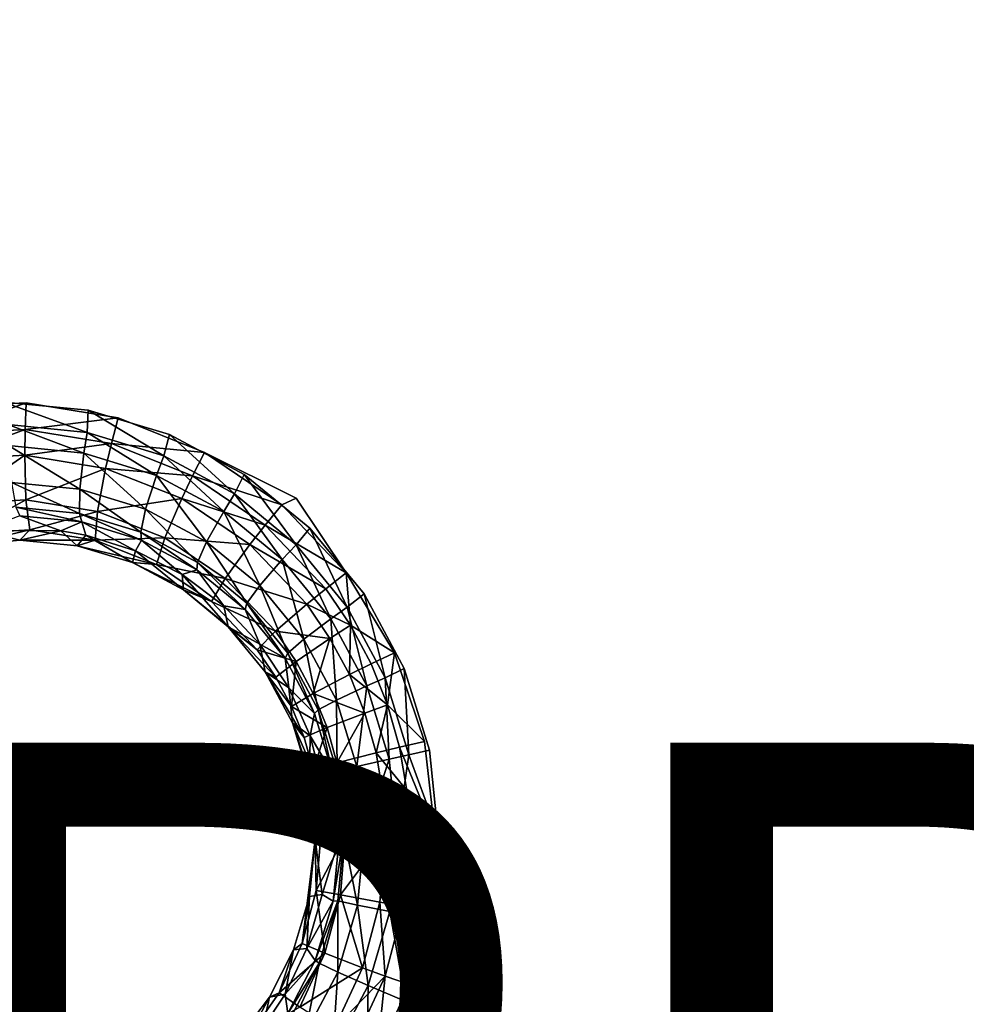
# Model space of a CAD drawing. Units: inches. Extents: x -15.2 to 14.7, y -14 to 12.4.
# Drawn here: x 2.4 to 4.7, y -2.6 to -0.2 of the extents above; entities that cross this region are included whole.
import ezdxf

# ---------------------------------------------------------------- set-up
doc = ezdxf.new("R2010")
doc.units = ezdxf.units.IN
doc.header["$MEASUREMENT"] = 0
for name, color, linetype in [('SEAT-PROD_NO', 7, 'Continuous'), ('SEAT-SEAT', 5, 'Continuous'), ('SEAT-SUPPORT', 5, 'Continuous')]:
    doc.layers.add(name, color=color, linetype=linetype)
doc.styles.get("Standard").update_dxf_attribs({"font": 'arial.ttf'})

msp = doc.modelspace()

# ---------------------------------------------------------------- linework, layer by layer
at = {"layer": 'SEAT-SEAT'}
for points, invisible_edges in [([(3.089, 0.9352, 14.5807), (3.0893, -0.2338, 14.5787), (1.8187, 0.9367, 14.4235)], 15), ([(1.8187, 0.9367, 14.4235), (3.0893, -0.2338, 14.5787), (1.8187, -0.2342, 14.421)], 15), ([(3.089, 0.9352, 14.5807), (3.4298, -0.2337, 14.6209), (3.0893, -0.2338, 14.5787)], 15), ([(2.2493, -0.0688, 14.4147), (2.7794, -1.2472, 14.4846), (5.427, -0.0685, 14.8059)], 15), ([(2.3755, -1.1683, 14.4342), (2.581, -1.1877, 14.4597), (2.2493, -0.0688, 14.4147)], 14), ([(2.2493, -0.0688, 14.4147), (2.581, -1.1877, 14.4597), (2.7794, -1.2472, 14.4846)], 9), ([(5.427, -0.0685, 14.8059), (2.7794, -1.2472, 14.4846), (2.9625, -1.3446, 14.5079)], 9), ([(5.427, -0.0685, 14.8059), (2.9625, -1.3446, 14.5079), (3.1227, -1.4755, 14.5285)], 9), ([(5.427, -0.0685, 14.8059), (3.1227, -1.4755, 14.5285), (5.4268, -1.158, 14.8077)], 15), ([(2.4298, -1.1695, 14.5004), (1.8187, -0.2342, 14.421), (3.0893, -0.2338, 14.5787)], 15), ([(2.2025, -1.1818, 14.4724), (1.8187, -0.2342, 14.421), (2.4298, -1.1695, 14.5004)], 3), ([(2.4298, -1.1695, 14.5004), (3.0893, -0.2338, 14.5787), (2.6546, -1.2065, 14.5284)], 3), ([(2.6546, -1.2065, 14.5284), (3.0893, -0.2338, 14.5787), (2.8655, -1.2907, 14.5551)], 3), ([(2.8655, -1.2907, 14.5551), (3.0893, -0.2338, 14.5787), (3.0887, -1.4028, 14.5834)], 3), ([(3.0893, -0.2338, 14.5787), (3.4293, -1.4022, 14.6253), (3.0887, -1.4028, 14.5834)], 11), ([(3.4298, -0.2337, 14.6209), (3.4293, -1.4022, 14.6253), (3.0893, -0.2338, 14.5787)], 15), ([(3.4298, -0.2337, 14.6209), (3.4376, -1.4021, 14.6263), (3.4293, -1.4022, 14.6253)], 15), ([(3.4381, -0.2337, 14.6219), (3.4376, -1.4021, 14.6263), (3.4298, -0.2337, 14.6209)], 15), ([(3.4381, -0.2337, 14.6219), (4.3603, -0.2334, 14.7358), (3.4376, -1.4021, 14.6263)], 15), ([(4.3603, -0.2334, 14.7358), (4.36, -1.4005, 14.7393), (3.4376, -1.4021, 14.6263)], 15), ([(4.3603, -0.2334, 14.7358), (5.6316, -1.3982, 14.8924), (4.36, -1.4005, 14.7393)], 15), ([(5.6319, -0.233, 14.89), (5.6316, -1.3982, 14.8924), (4.3603, -0.2334, 14.7358)], 15), ([(5.4268, -1.158, 14.8077), (3.1227, -1.4755, 14.5285), (3.2551, -1.6361, 14.546)], 9), ([(5.4268, -1.158, 14.8077), (3.2551, -1.6361, 14.546), (3.3532, -1.8186, 14.5596)], 9), ([(3.3532, -1.8186, 14.5596), (3.4144, -2.0179, 14.5689), (5.4268, -1.158, 14.8077)], 14), ([(5.4268, -1.158, 14.8077), (3.4144, -2.0179, 14.5689), (5.4266, -1.5015, 14.809)], 15), ([(3.2114, -1.5847, 14.5998), (3.0887, -1.4028, 14.5834), (3.4293, -1.4022, 14.6253)], 14), ([(3.2114, -1.5847, 14.5998), (3.4293, -1.4022, 14.6253), (3.3292, -1.78, 14.6158)], 3), ([(3.3292, -1.78, 14.6158), (3.4293, -1.4022, 14.6253), (3.4376, -1.4021, 14.6263)], 15), ([(3.3292, -1.78, 14.6158), (3.4376, -1.4021, 14.6263), (3.4029, -1.997, 14.6268)], 3), ([(3.4029, -1.997, 14.6268), (3.4376, -1.4021, 14.6263), (4.36, -1.4005, 14.7393)], 15), ([(3.4029, -1.997, 14.6268), (4.36, -1.4005, 14.7393), (4.359, -2.5675, 14.7479)], 15), ([(4.359, -2.5675, 14.7479), (4.36, -1.4005, 14.7393), (5.631, -2.5633, 14.8984)], 15), ([(5.6316, -1.3982, 14.8924), (5.631, -2.5633, 14.8984), (4.36, -1.4005, 14.7393)], 15), ([(5.4266, -1.5015, 14.809), (3.4164, -2.4319, 14.5734), (3.3571, -2.6317, 14.5686)], 9), ([(5.4266, -1.5015, 14.809), (3.3571, -2.6317, 14.5686), (5.4255, -2.9345, 14.8177)], 15), ([(3.4144, -2.0179, 14.5689), (3.4357, -2.2248, 14.5735), (5.4266, -1.5015, 14.809)], 14), ([(5.4266, -1.5015, 14.809), (3.4357, -2.2248, 14.5735), (3.4164, -2.4319, 14.5734)], 9), ([(3.4029, -1.997, 14.6268), (4.359, -2.5675, 14.7479), (3.4286, -2.2242, 14.6321)], 3), ([(3.4286, -2.2242, 14.6321), (3.4364, -2.5705, 14.6369), (3.4132, -2.4099, 14.6323)], 3), ([(3.4286, -2.2242, 14.6321), (4.359, -2.5675, 14.7479), (3.4364, -2.5705, 14.6369)], 15), ([(3.4132, -2.4099, 14.6323), (3.4364, -2.5705, 14.6369), (3.3657, -2.5903, 14.6286)], 3), ([(3.3657, -2.5903, 14.6286), (3.4364, -2.5705, 14.6369), (3.2872, -2.7598, 14.6213)], 3), ([(3.2872, -2.7598, 14.6213), (3.4364, -2.5705, 14.6369), (3.4346, -3.7388, 14.6538)], 15), ([(4.359, -2.5675, 14.7479), (4.3576, -3.7344, 14.7615), (3.4346, -3.7388, 14.6538)], 15), ([(4.359, -2.5675, 14.7479), (3.4346, -3.7388, 14.6538), (3.4364, -2.5705, 14.6369)], 15), ([(5.63, -3.7283, 14.9078), (4.3576, -3.7344, 14.7615), (4.359, -2.5675, 14.7479)], 15), ([(4.359, -2.5675, 14.7479), (5.631, -2.5633, 14.8984), (5.63, -3.7283, 14.9078)], 15), ([(5.4255, -2.9345, 14.8177), (3.3571, -2.6317, 14.5686), (3.2607, -2.8152, 14.5594)], 9)]:
    msp.add_3dface(points, dxfattribs=dict(at, invisible_edges=invisible_edges))
for points in [[(2.2138, -1.2468, 14.4677), (2.2025, -1.1818, 14.4724), (2.4298, -1.1695, 14.5004)], [(2.2138, -1.2468, 14.4677), (2.4298, -1.1695, 14.5004), (2.4271, -1.2349, 14.494)], [(2.581, -1.1877, 14.4597), (2.3755, -1.1683, 14.4342), (2.5791, -1.2421, 14.4545)], [(2.5791, -1.2421, 14.4545), (2.3755, -1.1683, 14.4342), (2.3851, -1.2223, 14.4304)], [(2.4271, -1.2349, 14.494), (2.4298, -1.1695, 14.5004), (2.6546, -1.2065, 14.5284)], [(2.766, -1.2993, 14.478), (2.581, -1.1877, 14.4597), (2.5791, -1.2421, 14.4545)], [(2.7794, -1.2472, 14.4846), (2.581, -1.1877, 14.4597), (2.766, -1.2993, 14.478)], [(2.5791, -1.2421, 14.4545), (2.3851, -1.2223, 14.4304), (2.5709, -1.2928, 14.438)], [(2.5709, -1.2928, 14.438), (2.3851, -1.2223, 14.4304), (2.3868, -1.2743, 14.415)], [(2.4271, -1.2349, 14.494), (2.6546, -1.2065, 14.5284), (2.6381, -1.2693, 14.5204)], [(2.6381, -1.2693, 14.5204), (2.6546, -1.2065, 14.5284), (2.8655, -1.2907, 14.5551)], [(2.4271, -1.2349, 14.494), (2.2263, -1.3093, 14.4502), (2.2138, -1.2468, 14.4677)], [(2.4261, -1.2979, 14.475), (2.2263, -1.3093, 14.4502), (2.4271, -1.2349, 14.494)], [(2.6381, -1.2693, 14.5204), (2.4261, -1.2979, 14.475), (2.4271, -1.2349, 14.494)], [(2.7482, -1.347, 14.4605), (2.5791, -1.2421, 14.4545), (2.5709, -1.2928, 14.438)], [(2.766, -1.2993, 14.478), (2.5791, -1.2421, 14.4545), (2.7482, -1.347, 14.4605)], [(2.9385, -1.3922, 14.5), (2.7794, -1.2472, 14.4846), (2.766, -1.2993, 14.478)], [(2.9625, -1.3446, 14.5079), (2.7794, -1.2472, 14.4846), (2.9385, -1.3922, 14.5)], [(2.5709, -1.2928, 14.438), (2.3868, -1.2743, 14.415), (2.5606, -1.3808, 14.3772)], [(2.5606, -1.3808, 14.3772), (2.3868, -1.2743, 14.415), (2.3937, -1.3643, 14.3558)], [(2.6238, -1.3298, 14.4999), (2.4261, -1.2979, 14.475), (2.6381, -1.2693, 14.5204)], [(2.8362, -1.3481, 14.5454), (2.6238, -1.3298, 14.4999), (2.6381, -1.2693, 14.5204)], [(2.6381, -1.2693, 14.5204), (2.8655, -1.2907, 14.5551), (2.8362, -1.3481, 14.5454)], [(2.4261, -1.2979, 14.475), (2.2527, -1.4174, 14.38), (2.2263, -1.3093, 14.4502)], [(2.4292, -1.407, 14.4026), (2.2527, -1.4174, 14.38), (2.4261, -1.2979, 14.475)], [(2.6238, -1.3298, 14.4999), (2.4292, -1.407, 14.4026), (2.4261, -1.2979, 14.475)], [(2.7215, -1.4297, 14.3981), (2.5709, -1.2928, 14.438), (2.5606, -1.3808, 14.3772)], [(2.7482, -1.347, 14.4605), (2.5709, -1.2928, 14.438), (2.7215, -1.4297, 14.3981)], [(2.8362, -1.3481, 14.5454), (2.8655, -1.2907, 14.5551), (3.0544, -1.4189, 14.5792)], [(2.8655, -1.2907, 14.5551), (3.0887, -1.4028, 14.5834), (3.0544, -1.4189, 14.5792)], [(2.9121, -1.4349, 14.4815), (2.766, -1.2993, 14.478), (2.7482, -1.347, 14.4605)], [(2.9385, -1.3922, 14.5), (2.766, -1.2993, 14.478), (2.9121, -1.4349, 14.4815)], [(2.604, -1.4348, 14.4253), (2.4292, -1.407, 14.4026), (2.6238, -1.3298, 14.4999)], [(2.8096, -1.4034, 14.5236), (2.604, -1.4348, 14.4253), (2.6238, -1.3298, 14.4999)], [(2.8096, -1.4034, 14.5236), (2.6238, -1.3298, 14.4999), (2.8362, -1.3481, 14.5454)], [(3.0893, -1.5164, 14.5195), (2.9625, -1.3446, 14.5079), (2.9385, -1.3922, 14.5)], [(3.1227, -1.4755, 14.5285), (2.9625, -1.3446, 14.5079), (3.0893, -1.5164, 14.5195)], [(2.5606, -1.3808, 14.3772), (2.3937, -1.3643, 14.3558), (2.5598, -1.44, 14.2874)], [(2.5598, -1.44, 14.2874), (2.3937, -1.3643, 14.3558), (2.4045, -1.4246, 14.2668)], [(2.8702, -1.5092, 14.4176), (2.7482, -1.347, 14.4605), (2.7215, -1.4297, 14.3981)], [(2.9121, -1.4349, 14.4815), (2.7482, -1.347, 14.4605), (2.8702, -1.5092, 14.4176)], [(3.0138, -1.4683, 14.5682), (2.8096, -1.4034, 14.5236), (2.8362, -1.3481, 14.5454)], [(2.8362, -1.3481, 14.5454), (3.0544, -1.4189, 14.5792), (3.0138, -1.4683, 14.5682)], [(2.7095, -1.4855, 14.3076), (2.5606, -1.3808, 14.3772), (2.5598, -1.44, 14.2874)], [(2.7215, -1.4297, 14.3981), (2.5606, -1.3808, 14.3772), (2.7095, -1.4855, 14.3076)], [(3.0553, -1.5527, 14.5002), (2.9385, -1.3922, 14.5), (2.9121, -1.4349, 14.4815)], [(3.0893, -1.5164, 14.5195), (2.9385, -1.3922, 14.5), (3.0553, -1.5527, 14.5002)], [(2.4292, -1.407, 14.4026), (2.2778, -1.4895, 14.2728), (2.2527, -1.4174, 14.38)], [(2.4387, -1.48, 14.2943), (2.2778, -1.4895, 14.2728), (2.4292, -1.407, 14.4026)], [(2.604, -1.4348, 14.4253), (2.4387, -1.48, 14.2943), (2.4292, -1.407, 14.4026)], [(2.7683, -1.4996, 14.4469), (2.604, -1.4348, 14.4253), (2.8096, -1.4034, 14.5236)], [(2.9763, -1.5159, 14.5452), (2.7683, -1.4996, 14.4469), (2.8096, -1.4034, 14.5236)], [(2.9763, -1.5159, 14.5452), (2.8096, -1.4034, 14.5236), (3.0138, -1.4683, 14.5682)], [(3.0138, -1.4683, 14.5682), (3.0544, -1.4189, 14.5792), (3.2114, -1.5847, 14.5998)], [(3.0544, -1.4189, 14.5792), (3.0887, -1.4028, 14.5834), (3.2114, -1.5847, 14.5998)], [(2.4045, -1.4246, 14.2668), (2.4139, -1.4457, 14.1613), (2.5655, -1.4607, 14.182)], [(2.4045, -1.4246, 14.2668), (2.5655, -1.4607, 14.182), (2.5598, -1.44, 14.2874)], [(2.598, -1.5055, 14.316), (2.4387, -1.48, 14.2943), (2.604, -1.4348, 14.4253)], [(2.5598, -1.44, 14.2874), (2.5655, -1.4607, 14.182), (2.7117, -1.5051, 14.2023)], [(2.5598, -1.44, 14.2874), (2.7117, -1.5051, 14.2023), (2.7095, -1.4855, 14.3076)], [(2.7683, -1.4996, 14.4469), (2.598, -1.5055, 14.316), (2.604, -1.4348, 14.4253)], [(2.8478, -1.5597, 14.3265), (2.7215, -1.4297, 14.3981), (2.7095, -1.4855, 14.3076)], [(2.8702, -1.5092, 14.4176), (2.7215, -1.4297, 14.3981), (2.8478, -1.5597, 14.3265)], [(3.0002, -1.6159, 14.4351), (2.9121, -1.4349, 14.4815), (2.8702, -1.5092, 14.4176)], [(3.0553, -1.5527, 14.5002), (2.9121, -1.4349, 14.4815), (3.0002, -1.6159, 14.4351)], [(2.5146, -1.482, 14.1752), (2.4139, -1.4457, 14.1613), (2.3187, -1.4814, 14.1482)], [(2.5146, -1.482, 14.1752), (2.5655, -1.4607, 14.182), (2.4139, -1.4457, 14.1613)], [(2.5753, -1.4929, 14.1837), (2.5655, -1.4607, 14.182), (2.5146, -1.482, 14.1752)], [(2.7117, -1.5051, 14.2023), (2.5655, -1.4607, 14.182), (2.6969, -1.531, 14.2008)], [(2.6969, -1.531, 14.2008), (2.5655, -1.4607, 14.182), (2.5753, -1.4929, 14.1837)], [(2.4139, -1.5048, 14.1613), (2.2731, -1.5188, 14.1417), (2.4387, -1.48, 14.2943)], [(2.4387, -1.48, 14.2943), (2.2731, -1.5188, 14.1417), (2.2778, -1.4895, 14.2728)], [(2.3187, -1.4814, 14.1482), (2.2731, -1.5188, 14.1417), (2.4139, -1.5048, 14.1613)], [(2.3187, -1.4814, 14.1482), (2.4139, -1.5048, 14.1613), (2.5146, -1.482, 14.1752)], [(2.598, -1.5055, 14.316), (2.4139, -1.5048, 14.1613), (2.4387, -1.48, 14.2943)], [(2.5146, -1.482, 14.1752), (2.4139, -1.5048, 14.1613), (2.5541, -1.5186, 14.181)], [(2.5146, -1.482, 14.1752), (2.5541, -1.5186, 14.181), (2.5753, -1.4929, 14.1837)], [(2.7095, -1.4855, 14.3076), (2.7117, -1.5051, 14.2023), (2.8466, -1.5775, 14.2213)], [(2.7095, -1.4855, 14.3076), (2.8466, -1.5775, 14.2213), (2.8478, -1.5597, 14.3265)], [(3.1615, -1.6239, 14.5877), (2.9763, -1.5159, 14.5452), (3.0138, -1.4683, 14.5682)], [(3.0138, -1.4683, 14.5682), (3.2114, -1.5847, 14.5998), (3.1615, -1.6239, 14.5877)], [(3.214, -1.6685, 14.5361), (3.1227, -1.4755, 14.5285), (3.0893, -1.5164, 14.5195)], [(3.2551, -1.6361, 14.546), (3.1227, -1.4755, 14.5285), (3.214, -1.6685, 14.5361)], [(2.5541, -1.5186, 14.181), (2.4139, -1.5048, 14.1613), (2.598, -1.5055, 14.316)], [(2.5753, -1.4929, 14.1837), (2.5541, -1.5186, 14.181), (2.6893, -1.5597, 14.2004)], [(2.7478, -1.5647, 14.3367), (2.5541, -1.5186, 14.181), (2.598, -1.5055, 14.316)], [(2.5753, -1.4929, 14.1837), (2.6893, -1.5597, 14.2004), (2.6969, -1.531, 14.2008)], [(2.7478, -1.5647, 14.3367), (2.598, -1.5055, 14.316), (2.7683, -1.4996, 14.4469)], [(2.8104, -1.5892, 14.217), (2.7117, -1.5051, 14.2023), (2.6969, -1.531, 14.2008)], [(2.8466, -1.5775, 14.2213), (2.7117, -1.5051, 14.2023), (2.8104, -1.5892, 14.217)], [(2.9158, -1.5988, 14.4667), (2.7478, -1.5647, 14.3367), (2.7683, -1.4996, 14.4469)], [(2.9158, -1.5988, 14.4667), (2.7683, -1.4996, 14.4469), (2.9763, -1.5159, 14.5452)], [(2.9688, -1.6591, 14.3433), (2.8702, -1.5092, 14.4176), (2.8478, -1.5597, 14.3265)], [(3.0002, -1.6159, 14.4351), (2.8702, -1.5092, 14.4176), (2.9688, -1.6591, 14.3433)], [(2.6893, -1.5597, 14.2004), (2.5541, -1.5186, 14.181), (2.7478, -1.5647, 14.3367)], [(2.6969, -1.531, 14.2008), (2.6893, -1.5597, 14.2004), (2.814, -1.6267, 14.2185)], [(2.6969, -1.531, 14.2008), (2.814, -1.6267, 14.2185), (2.8104, -1.5892, 14.217)], [(3.1149, -1.6617, 14.5636), (2.9158, -1.5988, 14.4667), (2.9763, -1.5159, 14.5452)], [(3.1149, -1.6617, 14.5636), (2.9763, -1.5159, 14.5452), (3.1615, -1.6239, 14.5877)], [(3.1738, -1.6971, 14.5161), (3.0893, -1.5164, 14.5195), (3.0553, -1.5527, 14.5002)], [(3.214, -1.6685, 14.5361), (3.0893, -1.5164, 14.5195), (3.1738, -1.6971, 14.5161)], [(2.814, -1.6267, 14.2185), (2.6893, -1.5597, 14.2004), (2.8822, -1.6553, 14.3556)], [(2.8822, -1.6553, 14.3556), (2.6893, -1.5597, 14.2004), (2.7478, -1.5647, 14.3367)], [(2.8478, -1.5597, 14.3265), (2.8466, -1.5775, 14.2213), (2.9644, -1.6746, 14.2383)], [(2.8478, -1.5597, 14.3265), (2.9644, -1.6746, 14.2383), (2.9688, -1.6591, 14.3433)], [(3.1078, -1.7469, 14.4499), (3.0553, -1.5527, 14.5002), (3.0002, -1.6159, 14.4351)], [(3.1738, -1.6971, 14.5161), (3.0553, -1.5527, 14.5002), (3.1078, -1.7469, 14.4499)], [(2.8822, -1.6553, 14.3556), (2.7478, -1.5647, 14.3367), (2.9158, -1.5988, 14.4667)], [(2.9124, -1.6659, 14.2318), (2.8466, -1.5775, 14.2213), (2.8104, -1.5892, 14.217)], [(2.9644, -1.6746, 14.2383), (2.8466, -1.5775, 14.2213), (2.9124, -1.6659, 14.2318)], [(3.1615, -1.6239, 14.5877), (3.2114, -1.5847, 14.5998), (3.2219, -1.7128, 14.5958)], [(3.2114, -1.5847, 14.5998), (3.3292, -1.78, 14.6158), (3.2219, -1.7128, 14.5958)], [(2.8104, -1.5892, 14.217), (2.814, -1.6267, 14.2185), (2.923, -1.7165, 14.2346)], [(2.8104, -1.5892, 14.217), (2.923, -1.7165, 14.2346), (2.9124, -1.6659, 14.2318)], [(3.0386, -1.7277, 14.4836), (2.8822, -1.6553, 14.3556), (2.9158, -1.5988, 14.4667)], [(3.0386, -1.7277, 14.4836), (2.9158, -1.5988, 14.4667), (3.1149, -1.6617, 14.5636)], [(2.923, -1.7165, 14.2346), (2.814, -1.6267, 14.2185), (2.994, -1.7729, 14.3717)], [(2.994, -1.7729, 14.3717), (2.814, -1.6267, 14.2185), (2.8822, -1.6553, 14.3556)], [(3.0688, -1.7811, 14.3576), (3.0002, -1.6159, 14.4351), (2.9688, -1.6591, 14.3433)], [(3.1078, -1.7469, 14.4499), (3.0002, -1.6159, 14.4351), (3.0688, -1.7811, 14.3576)], [(3.1615, -1.6239, 14.5877), (3.2219, -1.7128, 14.5958), (3.1149, -1.6617, 14.5636)], [(2.994, -1.7729, 14.3717), (2.8822, -1.6553, 14.3556), (3.0386, -1.7277, 14.4836)], [(2.9688, -1.6591, 14.3433), (2.9644, -1.6746, 14.2383), (3.0619, -1.7936, 14.2527)], [(2.9688, -1.6591, 14.3433), (3.0619, -1.7936, 14.2527), (3.0688, -1.7811, 14.3576)], [(3.3064, -1.8412, 14.5489), (3.2551, -1.6361, 14.546), (3.214, -1.6685, 14.5361)], [(3.3532, -1.8186, 14.5596), (3.2551, -1.6361, 14.546), (3.3064, -1.8412, 14.5489)], [(2.9124, -1.6659, 14.2318), (2.923, -1.7165, 14.2346), (3.0002, -1.759, 14.2449)], [(2.9124, -1.6659, 14.2318), (3.0002, -1.759, 14.2449), (2.9644, -1.6746, 14.2383)], [(2.9644, -1.6746, 14.2383), (3.0002, -1.759, 14.2449), (3.0619, -1.7936, 14.2527)], [(3.1149, -1.6617, 14.5636), (3.1717, -1.745, 14.5713), (3.0386, -1.7277, 14.4836)], [(3.1149, -1.6617, 14.5636), (3.2219, -1.7128, 14.5958), (3.1717, -1.745, 14.5713)], [(3.2616, -1.861, 14.5284), (3.214, -1.6685, 14.5361), (3.1738, -1.6971, 14.5161)], [(3.3064, -1.8412, 14.5489), (3.214, -1.6685, 14.5361), (3.2616, -1.861, 14.5284)], [(3.1877, -1.8956, 14.4614), (3.1738, -1.6971, 14.5161), (3.1078, -1.7469, 14.4499)], [(3.2616, -1.861, 14.5284), (3.1738, -1.6971, 14.5161), (3.1877, -1.8956, 14.4614)], [(2.923, -1.7165, 14.2346), (3.013, -1.8265, 14.2484), (3.0002, -1.759, 14.2449)], [(2.994, -1.7729, 14.3717), (3.0398, -1.8401, 14.3786), (2.923, -1.7165, 14.2346)], [(2.923, -1.7165, 14.2346), (3.0398, -1.8401, 14.3786), (3.013, -1.8265, 14.2484)], [(3.0386, -1.7277, 14.4836), (3.089, -1.8013, 14.4907), (2.994, -1.7729, 14.3717)], [(3.0386, -1.7277, 14.4836), (3.1717, -1.745, 14.5713), (3.089, -1.8013, 14.4907)], [(3.2219, -1.7128, 14.5958), (3.219, -1.8336, 14.578), (3.1717, -1.745, 14.5713)], [(3.2219, -1.7128, 14.5958), (3.2723, -1.8072, 14.6028), (3.219, -1.8336, 14.578)], [(3.3292, -1.78, 14.6158), (3.2723, -1.8072, 14.6028), (3.2219, -1.7128, 14.5958)], [(3.143, -1.9196, 14.3688), (3.1078, -1.7469, 14.4499), (3.0688, -1.7811, 14.3576)], [(3.1717, -1.745, 14.5713), (3.1309, -1.8797, 14.4969), (3.089, -1.8013, 14.4907)], [(3.1877, -1.8956, 14.4614), (3.1078, -1.7469, 14.4499), (3.143, -1.9196, 14.3688)], [(3.1717, -1.745, 14.5713), (3.219, -1.8336, 14.578), (3.1309, -1.8797, 14.4969)], [(2.994, -1.7729, 14.3717), (3.089, -1.8013, 14.4907), (3.0398, -1.8401, 14.3786)], [(3.0619, -1.7936, 14.2527), (3.0002, -1.759, 14.2449), (3.0711, -1.8656, 14.2558)], [(3.0002, -1.759, 14.2449), (3.013, -1.8265, 14.2484), (3.0711, -1.8656, 14.2558)], [(3.089, -1.8013, 14.4907), (3.078, -1.9116, 14.3844), (3.0398, -1.8401, 14.3786)], [(3.0688, -1.7811, 14.3576), (3.0619, -1.7936, 14.2527), (3.134, -1.9287, 14.2639)], [(3.0619, -1.7936, 14.2527), (3.0711, -1.8656, 14.2558), (3.134, -1.9287, 14.2639)], [(3.0688, -1.7811, 14.3576), (3.134, -1.9287, 14.2639), (3.143, -1.9196, 14.3688)], [(3.089, -1.8013, 14.4907), (3.1309, -1.8797, 14.4969), (3.078, -1.9116, 14.3844)], [(3.3292, -1.78, 14.6158), (3.3125, -1.9074, 14.6086), (3.2723, -1.8072, 14.6028)], [(3.4029, -1.997, 14.6268), (3.3125, -1.9074, 14.6086), (3.3292, -1.78, 14.6158)], [(3.013, -1.8265, 14.2484), (3.0798, -1.9515, 14.2592), (3.0711, -1.8656, 14.2558)], [(3.013, -1.8265, 14.2484), (3.0398, -1.8401, 14.3786), (3.078, -1.9116, 14.3844)], [(3.013, -1.8265, 14.2484), (3.078, -1.9116, 14.3844), (3.1085, -1.9875, 14.3894)], [(3.1085, -1.9875, 14.3894), (3.0798, -1.9515, 14.2592), (3.013, -1.8265, 14.2484)], [(3.219, -1.8336, 14.578), (3.2723, -1.8072, 14.6028), (3.3125, -1.9074, 14.6086)], [(3.364, -2.0296, 14.5577), (3.3532, -1.8186, 14.5596), (3.3064, -1.8412, 14.5489)], [(3.4144, -2.0179, 14.5689), (3.3532, -1.8186, 14.5596), (3.364, -2.0296, 14.5577)], [(3.1309, -1.8797, 14.4969), (3.219, -1.8336, 14.578), (3.2568, -1.9275, 14.5835)], [(3.2568, -1.9275, 14.5835), (3.219, -1.8336, 14.578), (3.3125, -1.9074, 14.6086)], [(3.3164, -2.0398, 14.5368), (3.3064, -1.8412, 14.5489), (3.2616, -1.861, 14.5284)], [(3.364, -2.0296, 14.5577), (3.3064, -1.8412, 14.5489), (3.3164, -2.0398, 14.5368)], [(3.134, -1.9287, 14.2639), (3.0711, -1.8656, 14.2558), (3.1232, -1.9829, 14.2643)], [(3.0711, -1.8656, 14.2558), (3.0798, -1.9515, 14.2592), (3.1232, -1.9829, 14.2643)], [(3.2375, -2.058, 14.4694), (3.2616, -1.861, 14.5284), (3.1877, -1.8956, 14.4614)], [(3.3164, -2.0398, 14.5368), (3.2616, -1.861, 14.5284), (3.2375, -2.058, 14.4694)], [(3.078, -1.9116, 14.3844), (3.1309, -1.8797, 14.4969), (3.1644, -1.9629, 14.502)], [(3.1644, -1.9629, 14.502), (3.1309, -1.8797, 14.4969), (3.2568, -1.9275, 14.5835)], [(3.1893, -2.0708, 14.3765), (3.1877, -1.8956, 14.4614), (3.143, -1.9196, 14.3688)], [(3.2375, -2.058, 14.4694), (3.1877, -1.8956, 14.4614), (3.1893, -2.0708, 14.3765)], [(3.1085, -1.9875, 14.3894), (3.078, -1.9116, 14.3844), (3.1644, -1.9629, 14.502)], [(3.143, -1.9196, 14.3688), (3.134, -1.9287, 14.2639), (3.1789, -2.0761, 14.2717)], [(3.143, -1.9196, 14.3688), (3.1789, -2.0761, 14.2717), (3.1893, -2.0708, 14.3765)], [(3.2568, -1.9275, 14.5835), (3.3125, -1.9074, 14.6086), (3.2842, -2.0248, 14.5879)], [(3.2842, -2.0248, 14.5879), (3.3125, -1.9074, 14.6086), (3.3417, -2.0111, 14.6132)], [(3.4029, -1.997, 14.6268), (3.3417, -2.0111, 14.6132), (3.3125, -1.9074, 14.6086)], [(3.134, -1.9287, 14.2639), (3.1232, -1.9829, 14.2643), (3.1789, -2.0761, 14.2717)], [(3.1644, -1.9629, 14.502), (3.2568, -1.9275, 14.5835), (3.1888, -2.049, 14.506)], [(3.1888, -2.049, 14.506), (3.2568, -1.9275, 14.5835), (3.2842, -2.0248, 14.5879)], [(3.0798, -1.9515, 14.2592), (3.1213, -2.0879, 14.2667), (3.1232, -1.9829, 14.2643)], [(3.1306, -2.0661, 14.3933), (3.1441, -2.1462, 14.3961), (3.0798, -1.9515, 14.2592)], [(3.1306, -2.0661, 14.3933), (3.0798, -1.9515, 14.2592), (3.1085, -1.9875, 14.3894)], [(3.1441, -2.1462, 14.3961), (3.1213, -2.0879, 14.2667), (3.0798, -1.9515, 14.2592)], [(3.1085, -1.9875, 14.3894), (3.1644, -1.9629, 14.502), (3.1306, -2.0661, 14.3933)], [(3.1306, -2.0661, 14.3933), (3.1644, -1.9629, 14.502), (3.1888, -2.049, 14.506)], [(3.1232, -1.9829, 14.2643), (3.1213, -2.0879, 14.2667), (3.1547, -2.1073, 14.2702)], [(3.1789, -2.0761, 14.2717), (3.1232, -1.9829, 14.2643), (3.1547, -2.1073, 14.2702)], [(3.2842, -2.0248, 14.5879), (3.3417, -2.0111, 14.6132), (3.3595, -2.1169, 14.6164)], [(3.4286, -2.2242, 14.6321), (3.3417, -2.0111, 14.6132), (3.4029, -1.997, 14.6268)], [(3.4286, -2.2242, 14.6321), (3.3595, -2.1169, 14.6164), (3.3417, -2.0111, 14.6132)], [(3.364, -2.0296, 14.5577), (3.4357, -2.2248, 14.5735), (3.4144, -2.0179, 14.5689)], [(3.1888, -2.049, 14.506), (3.2842, -2.0248, 14.5879), (3.3009, -2.124, 14.5909)], [(3.2375, -2.058, 14.4694), (3.2549, -2.2266, 14.4735), (3.3164, -2.0398, 14.5368)], [(3.3164, -2.0398, 14.5368), (3.2549, -2.2266, 14.4735), (3.3356, -2.2256, 14.5411)], [(3.3009, -2.124, 14.5909), (3.2842, -2.0248, 14.5879), (3.3595, -2.1169, 14.6164)], [(3.3164, -2.0398, 14.5368), (3.3356, -2.2256, 14.5411), (3.364, -2.0296, 14.5577)], [(3.364, -2.0296, 14.5577), (3.3356, -2.2256, 14.5411), (3.4357, -2.2248, 14.5735)], [(3.1306, -2.0661, 14.3933), (3.1888, -2.049, 14.506), (3.2036, -2.1369, 14.5089)], [(3.2036, -2.1369, 14.5089), (3.1441, -2.1462, 14.3961), (3.1306, -2.0661, 14.3933)], [(3.2036, -2.1369, 14.5089), (3.1888, -2.049, 14.506), (3.3009, -2.124, 14.5909)], [(3.1893, -2.0708, 14.3765), (3.2054, -2.2279, 14.3805), (3.2375, -2.058, 14.4694)], [(3.2375, -2.058, 14.4694), (3.2054, -2.2279, 14.3805), (3.2549, -2.2266, 14.4735)], [(3.1213, -2.0879, 14.2667), (3.1356, -2.2293, 14.2707), (3.1547, -2.1073, 14.2702)], [(3.1441, -2.1462, 14.3961), (3.1356, -2.2293, 14.2707), (3.1213, -2.0879, 14.2667)], [(3.1789, -2.0761, 14.2717), (3.1547, -2.1073, 14.2702), (3.1944, -2.229, 14.2759)], [(3.1893, -2.0708, 14.3765), (3.1789, -2.0761, 14.2717), (3.1944, -2.229, 14.2759)], [(3.1893, -2.0708, 14.3765), (3.1944, -2.229, 14.2759), (3.2054, -2.2279, 14.3805)], [(3.1944, -2.2354, 14.2759), (3.1547, -2.1073, 14.2702), (3.1356, -2.2353, 14.2708)], [(3.1356, -2.2353, 14.2708), (3.1547, -2.1073, 14.2702), (3.1356, -2.2348, 14.2708)], [(3.1356, -2.2348, 14.2708), (3.1547, -2.1073, 14.2702), (3.1356, -2.2298, 14.2707)], [(3.1547, -2.1073, 14.2702), (3.1356, -2.2293, 14.2707), (3.1356, -2.2298, 14.2707)], [(3.1944, -2.229, 14.2759), (3.1547, -2.1073, 14.2702), (3.1944, -2.2354, 14.2759)], [(3.2036, -2.1369, 14.5089), (3.149, -2.2279, 14.3978), (3.1441, -2.1462, 14.3961)], [(3.209, -2.2264, 14.5107), (3.149, -2.2279, 14.3978), (3.2036, -2.1369, 14.5089)], [(3.2036, -2.1369, 14.5089), (3.3009, -2.124, 14.5909), (3.209, -2.2264, 14.5107)], [(3.209, -2.2264, 14.5107), (3.3009, -2.124, 14.5909), (3.307, -2.2251, 14.5927)], [(3.307, -2.2251, 14.5927), (3.3009, -2.124, 14.5909), (3.3595, -2.1169, 14.6164)], [(3.307, -2.2251, 14.5927), (3.3595, -2.1169, 14.6164), (3.4286, -2.2242, 14.6321)], [(3.149, -2.2279, 14.3978), (3.1356, -2.2293, 14.2707), (3.1441, -2.1462, 14.3961)], [(3.1037, -2.49, 14.3958), (3.1215, -2.3753, 14.2711), (3.1356, -2.2353, 14.2708)], [(3.1356, -2.2353, 14.2708), (3.138, -2.3608, 14.3983), (3.1037, -2.49, 14.3958)], [(3.1215, -2.3753, 14.2711), (3.1523, -2.371, 14.2737), (3.1356, -2.2353, 14.2708)], [(3.1356, -2.2293, 14.2707), (3.149, -2.2279, 14.3978), (3.1356, -2.2353, 14.2708)], [(3.1356, -2.2353, 14.2708), (3.149, -2.2279, 14.3978), (3.138, -2.3608, 14.3983)], [(3.1356, -2.2348, 14.2708), (3.1356, -2.2298, 14.2707), (3.1356, -2.2344, 14.2708)], [(3.1356, -2.2344, 14.2708), (3.1356, -2.2298, 14.2707), (3.1356, -2.234, 14.2708)], [(3.1356, -2.234, 14.2708), (3.1356, -2.2298, 14.2707), (3.1356, -2.2336, 14.2708)], [(3.1356, -2.2336, 14.2708), (3.1356, -2.2298, 14.2707), (3.1356, -2.2331, 14.2708)], [(3.1356, -2.2331, 14.2708), (3.1356, -2.2298, 14.2707), (3.1356, -2.2327, 14.2707)], [(3.1356, -2.2327, 14.2707), (3.1356, -2.2298, 14.2707), (3.1356, -2.2323, 14.2707)], [(3.1356, -2.2323, 14.2707), (3.1356, -2.2298, 14.2707), (3.1356, -2.2319, 14.2707)], [(3.1356, -2.2319, 14.2707), (3.1356, -2.2298, 14.2707), (3.1356, -2.2315, 14.2707)], [(3.1356, -2.2315, 14.2707), (3.1356, -2.2298, 14.2707), (3.1356, -2.231, 14.2707)], [(3.1356, -2.231, 14.2707), (3.1356, -2.2298, 14.2707), (3.1356, -2.2306, 14.2707)], [(3.1356, -2.2306, 14.2707), (3.1356, -2.2298, 14.2707), (3.1356, -2.2302, 14.2707)], [(3.1356, -2.2353, 14.2708), (3.1523, -2.371, 14.2737), (3.1944, -2.2354, 14.2759)], [(3.149, -2.2279, 14.3978), (3.209, -2.2264, 14.5107), (3.138, -2.3608, 14.3983)], [(3.138, -2.3608, 14.3983), (3.209, -2.2264, 14.5107), (3.197, -2.3719, 14.511)], [(3.1944, -2.2354, 14.2759), (3.1523, -2.371, 14.2737), (3.1792, -2.3869, 14.2761)], [(3.1792, -2.3869, 14.2761), (3.1907, -2.386, 14.3808), (3.2054, -2.2279, 14.3805)], [(3.1792, -2.3869, 14.2761), (3.2054, -2.2279, 14.3805), (3.1944, -2.2354, 14.2759)], [(3.2392, -2.3964, 14.4736), (3.2054, -2.2279, 14.3805), (3.1907, -2.386, 14.3808)], [(3.1944, -2.2354, 14.2759), (3.2054, -2.2279, 14.3805), (3.1944, -2.229, 14.2759)], [(3.209, -2.2264, 14.5107), (3.307, -2.2251, 14.5927), (3.197, -2.3719, 14.511)], [(3.197, -2.3719, 14.511), (3.307, -2.2251, 14.5927), (3.2935, -2.3891, 14.593)], [(3.2392, -2.3964, 14.4736), (3.2549, -2.2266, 14.4735), (3.2054, -2.2279, 14.3805)], [(3.3182, -2.4125, 14.5411), (3.2549, -2.2266, 14.4735), (3.2392, -2.3964, 14.4736)], [(3.3182, -2.4125, 14.5411), (3.3356, -2.2256, 14.5411), (3.2549, -2.2266, 14.4735)], [(3.2935, -2.3891, 14.593), (3.307, -2.2251, 14.5927), (3.3515, -2.3993, 14.6185)], [(3.3515, -2.3993, 14.6185), (3.307, -2.2251, 14.5927), (3.4286, -2.2242, 14.6321)], [(3.3182, -2.4125, 14.5411), (3.4164, -2.4319, 14.5734), (3.4357, -2.2248, 14.5735)], [(3.4357, -2.2248, 14.5735), (3.3356, -2.2256, 14.5411), (3.3182, -2.4125, 14.5411)], [(3.3515, -2.3993, 14.6185), (3.4286, -2.2242, 14.6321), (3.4132, -2.4099, 14.6323)], [(3.1037, -2.49, 14.3958), (3.0826, -2.506, 14.2681), (3.1215, -2.3753, 14.2711)], [(3.0826, -2.506, 14.2681), (3.1155, -2.5025, 14.271), (3.1215, -2.3753, 14.2711)], [(3.1037, -2.49, 14.3958), (3.138, -2.3608, 14.3983), (3.1595, -2.5138, 14.5082)], [(3.1215, -2.3753, 14.2711), (3.1155, -2.5025, 14.271), (3.1523, -2.371, 14.2737)], [(3.1792, -2.3869, 14.2761), (3.1523, -2.371, 14.2737), (3.1155, -2.5025, 14.271)], [(3.138, -2.3608, 14.3983), (3.197, -2.3719, 14.511), (3.1595, -2.5138, 14.5082)], [(3.1595, -2.5138, 14.5082), (3.197, -2.3719, 14.511), (3.2511, -2.5495, 14.5897)], [(3.197, -2.3719, 14.511), (3.2935, -2.3891, 14.593), (3.2511, -2.5495, 14.5897)], [(3.1792, -2.3869, 14.2761), (3.1155, -2.5025, 14.271), (3.1355, -2.5322, 14.2727)], [(3.1355, -2.5322, 14.2727), (3.1455, -2.5386, 14.3772), (3.1907, -2.386, 14.3808)], [(3.1355, -2.5322, 14.2727), (3.1907, -2.386, 14.3808), (3.1792, -2.3869, 14.2761)], [(3.1455, -2.5386, 14.3772), (3.1906, -2.5603, 14.4697), (3.1907, -2.386, 14.3808)], [(3.1906, -2.5603, 14.4697), (3.2392, -2.3964, 14.4736), (3.1907, -2.386, 14.3808)], [(3.1906, -2.5603, 14.4697), (3.2647, -2.5929, 14.5368), (3.2392, -2.3964, 14.4736)], [(3.2647, -2.5929, 14.5368), (3.3182, -2.4125, 14.5411), (3.2392, -2.3964, 14.4736)], [(3.2511, -2.5495, 14.5897), (3.2935, -2.3891, 14.593), (3.3062, -2.5702, 14.615)], [(3.3515, -2.3993, 14.6185), (3.3062, -2.5702, 14.615), (3.2935, -2.3891, 14.593)], [(3.3515, -2.3993, 14.6185), (3.3657, -2.5903, 14.6286), (3.3062, -2.5702, 14.615)], [(3.4132, -2.4099, 14.6323), (3.3657, -2.5903, 14.6286), (3.3515, -2.3993, 14.6185)], [(3.2647, -2.5929, 14.5368), (3.3571, -2.6317, 14.5686), (3.3182, -2.4125, 14.5411)], [(3.3182, -2.4125, 14.5411), (3.3571, -2.6317, 14.5686), (3.4164, -2.4319, 14.5734)], [(3.0475, -2.6109, 14.3904), (3.0826, -2.506, 14.2681), (3.1037, -2.49, 14.3958)], [(3.1037, -2.49, 14.3958), (3.1595, -2.5138, 14.5082), (3.0475, -2.6109, 14.3904)], [(3.0475, -2.6109, 14.3904), (3.0237, -2.6216, 14.2622), (3.0826, -2.506, 14.2681)], [(3.0237, -2.6216, 14.2622), (3.0625, -2.6141, 14.2659), (3.0826, -2.506, 14.2681)], [(3.0475, -2.6109, 14.3904), (3.1595, -2.5138, 14.5082), (3.0979, -2.6462, 14.5024)], [(3.0826, -2.506, 14.2681), (3.0625, -2.6141, 14.2659), (3.1155, -2.5025, 14.271)], [(3.1355, -2.5322, 14.2727), (3.1155, -2.5025, 14.271), (3.0625, -2.6141, 14.2659)], [(3.1595, -2.5138, 14.5082), (3.2511, -2.5495, 14.5897), (3.0979, -2.6462, 14.5024)], [(3.1355, -2.5322, 14.2727), (3.0625, -2.6141, 14.2659), (3.0684, -2.6611, 14.2661)], [(3.0684, -2.6611, 14.2661), (3.1455, -2.5386, 14.3772), (3.1355, -2.5322, 14.2727)], [(3.0684, -2.6611, 14.2661), (3.0718, -2.6787, 14.37), (3.1455, -2.5386, 14.3772)], [(3.0718, -2.6787, 14.37), (3.1114, -2.7107, 14.462), (3.1455, -2.5386, 14.3772)], [(3.0979, -2.6462, 14.5024), (3.2511, -2.5495, 14.5897), (3.1816, -2.6989, 14.5832)], [(3.1114, -2.7107, 14.462), (3.1906, -2.5603, 14.4697), (3.1455, -2.5386, 14.3772)], [(3.2511, -2.5495, 14.5897), (3.3062, -2.5702, 14.615), (3.1816, -2.6989, 14.5832)], [(3.1114, -2.7107, 14.462), (3.1776, -2.7586, 14.5284), (3.1906, -2.5603, 14.4697)], [(3.1776, -2.7586, 14.5284), (3.2647, -2.5929, 14.5368), (3.1906, -2.5603, 14.4697)], [(3.1816, -2.6989, 14.5832), (3.3062, -2.5702, 14.615), (3.2322, -2.7295, 14.6081)], [(3.3062, -2.5702, 14.615), (3.2872, -2.7598, 14.6213), (3.2322, -2.7295, 14.6081)], [(3.3657, -2.5903, 14.6286), (3.2872, -2.7598, 14.6213), (3.3062, -2.5702, 14.615)], [(3.1776, -2.7586, 14.5284), (3.2607, -2.8152, 14.5594), (3.2647, -2.5929, 14.5368)], [(3.2647, -2.5929, 14.5368), (3.2607, -2.8152, 14.5594), (3.3571, -2.6317, 14.5686)], [(2.9709, -2.7202, 14.3824), (2.9474, -2.7226, 14.254), (3.0237, -2.6216, 14.2622)], [(2.9474, -2.7226, 14.254), (3.0075, -2.6964, 14.2601), (3.0237, -2.6216, 14.2622)], [(2.9709, -2.7202, 14.3824), (3.0237, -2.6216, 14.2622), (3.0475, -2.6109, 14.3904)], [(3.0475, -2.6109, 14.3904), (3.0979, -2.6462, 14.5024), (2.9709, -2.7202, 14.3824)], [(3.0237, -2.6216, 14.2622), (3.0075, -2.6964, 14.2601), (3.0625, -2.6141, 14.2659)], [(3.0684, -2.6611, 14.2661), (3.0625, -2.6141, 14.2659), (3.0075, -2.6964, 14.2601)]]:
    msp.add_3dface(points, dxfattribs=at)
at = {"layer": 'SEAT-SUPPORT'}
for points, invisible_edges in [([(5.427, -0.0685, 14.8059), (2.2493, -0.0688, 14.4147), (2.7794, -1.2472, 14.4846)], 11), ([(2.7794, -1.2472, 14.4846), (2.2493, -0.0688, 14.4147), (2.581, -1.1877, 14.4597)], 3), ([(2.581, -1.1877, 14.4597), (2.2493, -0.0688, 14.4147), (2.3755, -1.1683, 14.4342)], 3), ([(2.7794, -1.2472, 14.4846), (2.9625, -1.3446, 14.5079), (5.427, -0.0685, 14.8059)], 14), ([(5.427, -0.0685, 14.8059), (2.9625, -1.3446, 14.5079), (3.1227, -1.4755, 14.5285)], 9), ([(5.427, -0.0685, 14.8059), (3.1227, -1.4755, 14.5285), (5.4268, -1.158, 14.8077)], 15), ([(5.4268, -1.158, 14.8077), (3.1227, -1.4755, 14.5285), (3.2551, -1.6361, 14.546)], 9), ([(5.4268, -1.158, 14.8077), (3.2551, -1.6361, 14.546), (3.3532, -1.8186, 14.5596)], 9), ([(3.3532, -1.8186, 14.5596), (3.4144, -2.0179, 14.5689), (5.4268, -1.158, 14.8077)], 14), ([(5.4268, -1.158, 14.8077), (3.4144, -2.0179, 14.5689), (5.4266, -1.5015, 14.809)], 15), ([(5.4266, -1.5015, 14.809), (3.4164, -2.4319, 14.5734), (3.3571, -2.6317, 14.5686)], 9), ([(5.4266, -1.5015, 14.809), (3.3571, -2.6317, 14.5686), (5.4255, -2.9345, 14.8177)], 15), ([(3.4144, -2.0179, 14.5689), (3.4357, -2.2248, 14.5735), (5.4266, -1.5015, 14.809)], 14), ([(5.4266, -1.5015, 14.809), (3.4357, -2.2248, 14.5735), (3.4164, -2.4319, 14.5734)], 9), ([(5.4255, -2.9345, 14.8177), (3.3571, -2.6317, 14.5686), (3.2607, -2.8152, 14.5594)], 9)]:
    msp.add_3dface(points, dxfattribs=dict(at, invisible_edges=invisible_edges))

# ---------------------------------------------------------------- texts
at = {"layer": 'SEAT-PROD_NO', "flags": 8}
msp.add_attdef('PROD_NO', (2, -4), 'BYLCA', height=2, dxfattribs=at)

doc.saveas('drawing.dxf')
